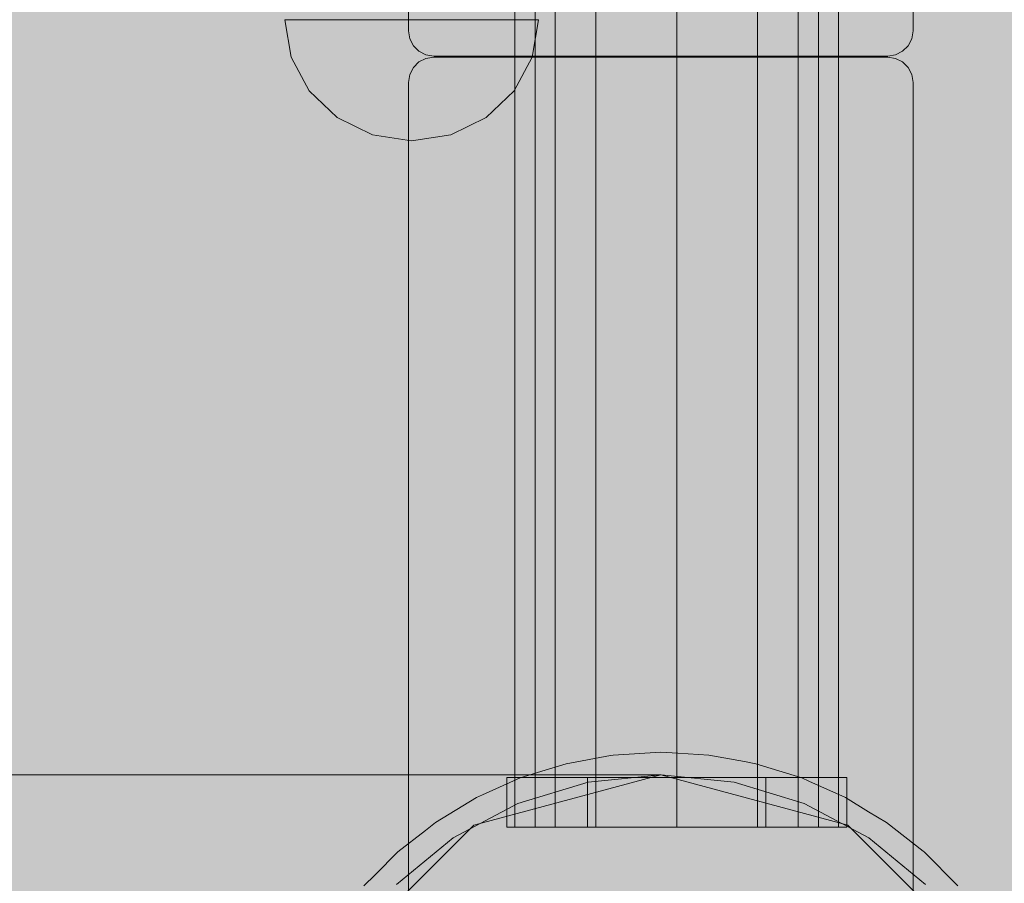
# Model space of a CAD drawing. Units: millimetres. Extents: x 49656 to 97078, y -33734 to -20036.
# Drawn here: x 54001 to 54118, y -23356 to -23253 of the extents above; entities that cross this region are included whole.
import ezdxf

# ---------------------------------------------------------------- set-up
doc = ezdxf.new("R2010")
doc.units = ezdxf.units.MM
doc.header["$MEASUREMENT"] = 0
doc.linetypes.add('Krawędzie ukryte', pattern=[510, 360, -150])
doc.linetypes.add('Kropki i Kreski', pattern=[1080, 540, -270, 0, -270])
for name, color, linetype, lineweight in [('2D - Ogólne_Nr_pióra__18', 9, 'Continuous', 13), ('Wymiarowanie - Ogólne_Nr_pióra__1', 7, 'Continuous', 13), ('ZESTAW_Nr_pióra__7_Nr_pióra__7', 7, 'Continuous', 13)]:
    doc.layers.add(name, color=color, linetype=linetype, lineweight=lineweight)
doc.layers.add('Wymiarowanie - Ogólne', color=7, linetype='Continuous')
doc.styles.add('GENERATED_STYLE_1', font='txt')
doc.dimstyles.new('GENERATED_STYLE__1', dxfattribs={"dimtxt": 450, "dimasz": 413.043478, "dimexe": 0.18, "dimexo": 0, "dimgap": 0.09, "dimtad": 0, "dimtih": 1, "dimtoh": 1, "dimdec": 0, "dimlfac": 0.1, "dimzin": 0, "dimdsep": 46, "dimtxsty": 'GENERATED_STYLE_1', "dimblk": 'ARROWHEAD_5', "dimblk1": 'ARROWHEAD_5', "dimblk2": 'ARROWHEAD_5', "dimcen": 0.09, "dimclrd": 7, "dimclre": 7, "dimclrt": 7, "dimazin": 0, "dimtfac": 1, "dimtdec": 4, "dimtmove": 0, "dimatfit": 3, "dimfxl": 0, "dimtolj": 1, "dimtzin": 0, "dimarcsym": 0})

# ---------------------------------------------------------------- blocks, each defined once
blk = doc.blocks.new('*D8')
at = {"layer": 'Wymiarowanie - Ogólne', "linetype": 'Continuous', "lineweight": 0, "true_color": 0x000000}
for points in [[(51385.47, -30584.26), (51805.33, -30696.76), (51805.33, -30471.76)], [(69385.47, -30584.26), (68965.62, -30471.76), (68965.62, -30696.76)]]:
    blk.add_hatch(color=18, dxfattribs=at).paths.add_polyline_path(points)
at = {"layer": 'Wymiarowanie - Ogólne_Nr_pióra__1', "linetype": 'Continuous'}
for p, q in [((51385.47, -30991.87), (51385.47, -30176.66)), ((69385.47, -30991.87), (69385.47, -30176.66)), ((51385.47, -30584.26), (51805.33, -30471.76)), ((51805.33, -30471.76), (51805.33, -30696.76)), ((69385.47, -30584.26), (68965.62, -30471.76)), ((68965.62, -30696.76), (68965.62, -30471.76)), ((51385.47, -30584.26), (51805.33, -30696.76)), ((51805.33, -30584.26), (59507.95, -30584.26)), ((61263, -30584.26), (68965.62, -30584.26)), ((69385.47, -30584.26), (68965.62, -30696.76))]:
    blk.add_line(p, q, dxfattribs=at)
at = {"layer": 'Wymiarowanie - Ogólne_Nr_pióra__1', "insert": (59616.1, -30809.26), "char_height": 450, "attachment_point": 7, "style": 'GENERATED_STYLE_1'}
blk.add_mtext('\\A1;{\\fArial|b0|i0|c238|p38;1\xa0800}', dxfattribs=at)
blk = doc.blocks.new('ARROWHEAD_5')
at = {"color": 0, "linetype": 'Continuous', "lineweight": 0}
blk.add_line((0, 0), (-1, 0), dxfattribs=at)
blk.add_solid([(-1, 0.2679), (0, 0), (-1, -0.2679), (-1, 0.2679)], dxfattribs=at)

msp = doc.modelspace()

# ---------------------------------------------------------------- hatches: boundary and pattern name
at = {"layer": '2D - Ogólne_Nr_pióra__18', "linetype": 'Continuous', "lineweight": 0, "true_color": 0x303030}
msp.add_hatch(color=250, dxfattribs=at).paths.add_polyline_path([(51385.47, -21481.86), (69385.47, -21481.86), (69385.47, -29181.86), (51385.47, -29181.86)])

# ---------------------------------------------------------------- linework, layer by layer
at = {"layer": 'ZESTAW_Nr_pióra__7_Nr_pióra__7', "linetype": 'Continuous'}
for p, q in [((54060.29, -23349.47), (54060.29, -23199.47)), ((54098.76, -23199.47), (54098.76, -23349.47)), ((54062.68, -23349.45), (54062.68, -23209.45)), ((54096.38, -23209.45), (54096.38, -23349.45)), ((54059.3, -23349.45), (54059.3, -23343.55)), ((54059.3, -23343.55), (54099.75, -23343.55)), ((54099.75, -23343.55), (54099.75, -23349.45)), ((54099.75, -23349.45), (54059.3, -23349.45)), ((54098.76, -23349.47), (54060.29, -23349.47)), ((54096.38, -23349.45), (54062.68, -23349.45))]:
    msp.add_line(p, q, dxfattribs=at)
at = {"layer": 'ZESTAW_Nr_pióra__7_Nr_pióra__7', "linetype": 'Krawędzie ukryte'}
for p, q in [((54069.91, -23349.47), (54069.91, -23199.47)), ((54089.15, -23349.47), (54089.15, -23199.47)), ((54065.08, -23349.45), (54065.08, -23209.45)), ((54093.98, -23349.45), (54093.98, -23209.45)), ((54068.92, -23349.45), (54068.92, -23343.55)), ((54090.13, -23349.45), (54090.13, -23343.55))]:
    msp.add_line(p, q, dxfattribs=at)
at = {"layer": 'ZESTAW_Nr_pióra__7_Nr_pióra__7', "linetype": 'Kropki i Kreski'}
for p, q in [((54079.53, -23349.47), (54079.53, -23199.47)), ((54079.53, -23349.45), (54079.53, -23209.45)), ((54079.53, -23349.45), (54079.53, -23343.55))]:
    msp.add_line(p, q, dxfattribs=at)
at = {"layer": 'ZESTAW_Nr_pióra__7_Nr_pióra__7', "linetype": 'Continuous', "flags": 128}
for points in [[(54107.63, -23200.74), (54107.63, -23254.74), (54107.48, -23255.67), (54107.05, -23256.5), (54106.39, -23257.17), (54105.55, -23257.59), (54104.63, -23257.74), (54104.04, -23257.74), (54102.29, -23257.74), (54099.47, -23257.74), (54095.69, -23257.74), (54091.13, -23257.74), (54085.97, -23257.74), (54080.45, -23257.74), (54074.8, -23257.74), (54069.28, -23257.74), (54064.13, -23257.74), (54059.56, -23257.74), (54055.78, -23257.74), (54052.96, -23257.74), (54051.22, -23257.74), (54050.63, -23257.74), (54049.7, -23257.59), (54048.86, -23257.17), (54048.2, -23256.5), (54047.77, -23255.67), (54047.63, -23254.74), (54047.63, -23200.74)], [(54063.07, -23253.42), (54062.33, -23253.42), (54060.19, -23253.42), (54056.85, -23253.42), (54052.65, -23253.42), (54047.99, -23253.42), (54043.33, -23253.42), (54039.12, -23253.42), (54035.79, -23253.42), (54033.65, -23253.42), (54032.91, -23253.42)], [(54032.91, -23253.42), (54033.65, -23257.86), (54035.79, -23261.88), (54039.12, -23265.06), (54043.33, -23267.11), (54047.99, -23267.81), (54052.65, -23267.11), (54056.85, -23265.06), (54060.19, -23261.88), (54062.33, -23257.86), (54063.07, -23253.42)], [(54047.63, -23514.86), (54047.63, -23260.86), (54047.77, -23259.93), (54048.2, -23259.1), (54048.86, -23258.43), (54049.7, -23258.01), (54050.63, -23257.86), (54051.22, -23257.86), (54052.96, -23257.86), (54055.78, -23257.86), (54059.56, -23257.86), (54064.13, -23257.86), (54069.28, -23257.86), (54074.8, -23257.86), (54080.45, -23257.86), (54085.97, -23257.86), (54091.13, -23257.86), (54095.69, -23257.86), (54099.47, -23257.86), (54102.29, -23257.86), (54104.04, -23257.86), (54104.63, -23257.86), (54105.55, -23258.01), (54106.39, -23258.43), (54107.05, -23259.1), (54107.48, -23259.93), (54107.63, -23260.86), (54107.63, -23514.86)], [(54042.33, -23356.43), (54043.64, -23355.12), (54046.36, -23352.4), (54049.63, -23349.83), (54050.85, -23348.88), (54055.72, -23345.94), (54056.42, -23345.62), (54060.92, -23343.6), (54063.86, -23342.68), (54066.36, -23341.9), (54071.66, -23340.93), (54071.97, -23340.87), (54077.65, -23340.53), (54079.65, -23340.65), (54083.34, -23340.87), (54087.58, -23341.65), (54088.95, -23341.9), (54094.39, -23343.6), (54095.23, -23343.98), (54099.59, -23345.94), (54102.35, -23347.61), (54104.46, -23348.88), (54108.83, -23352.3), (54108.95, -23352.4), (54112.98, -23356.43)], [(54099.88, -23349.2), (54077.63, -23343.24), (54076.79, -23343.24), (54074.31, -23343.24), (54070.25, -23343.24), (54064.68, -23343.24), (54057.65, -23343.24), (54049.23, -23343.24), (54039.49, -23343.24), (54028.48, -23343.24), (54016.27, -23343.24), (54002.91, -23343.24), (53988.48, -23343.24), (53973.03, -23343.24), (53956.62, -23343.24), (53939.33, -23343.24), (53921.2, -23343.24), (53902.31, -23343.24), (53882.71, -23343.24), (53862.47, -23343.24), (53841.65, -23343.24)], [(54046.19, -23356.27), (54052.94, -23350.74), (54060.63, -23346.63), (54068.98, -23344.09), (54077.66, -23343.24), (54086.34, -23344.09), (54094.69, -23346.63), (54102.38, -23350.74), (54109.13, -23356.27)], [(54055.38, -23349.2), (54077.63, -23343.24)], [(54039.09, -23365.49), (54055.38, -23349.2)], [(54099.88, -23349.2), (54116.16, -23365.49)]]:
    msp.add_lwpolyline(points, dxfattribs=at)

# ---------------------------------------------------------------- dimensions: what is measured, and where the dimension line sits
at = {"layer": 'Wymiarowanie - Ogólne', "linetype": 'Continuous'}
dim = msp.add_linear_dim(base=(69385.47, -30584.26), p1=(51385.47, -21481.86), p2=(69385.47, -21481.86), dimstyle='GENERATED_STYLE__1', dxfattribs=at)
dim.commit()
dim.dimension.update_dxf_attribs({"geometry": '*D8', "text_midpoint": (60385.47, -30584.26), "dimtype": 160})

doc.saveas('drawing.dxf')
